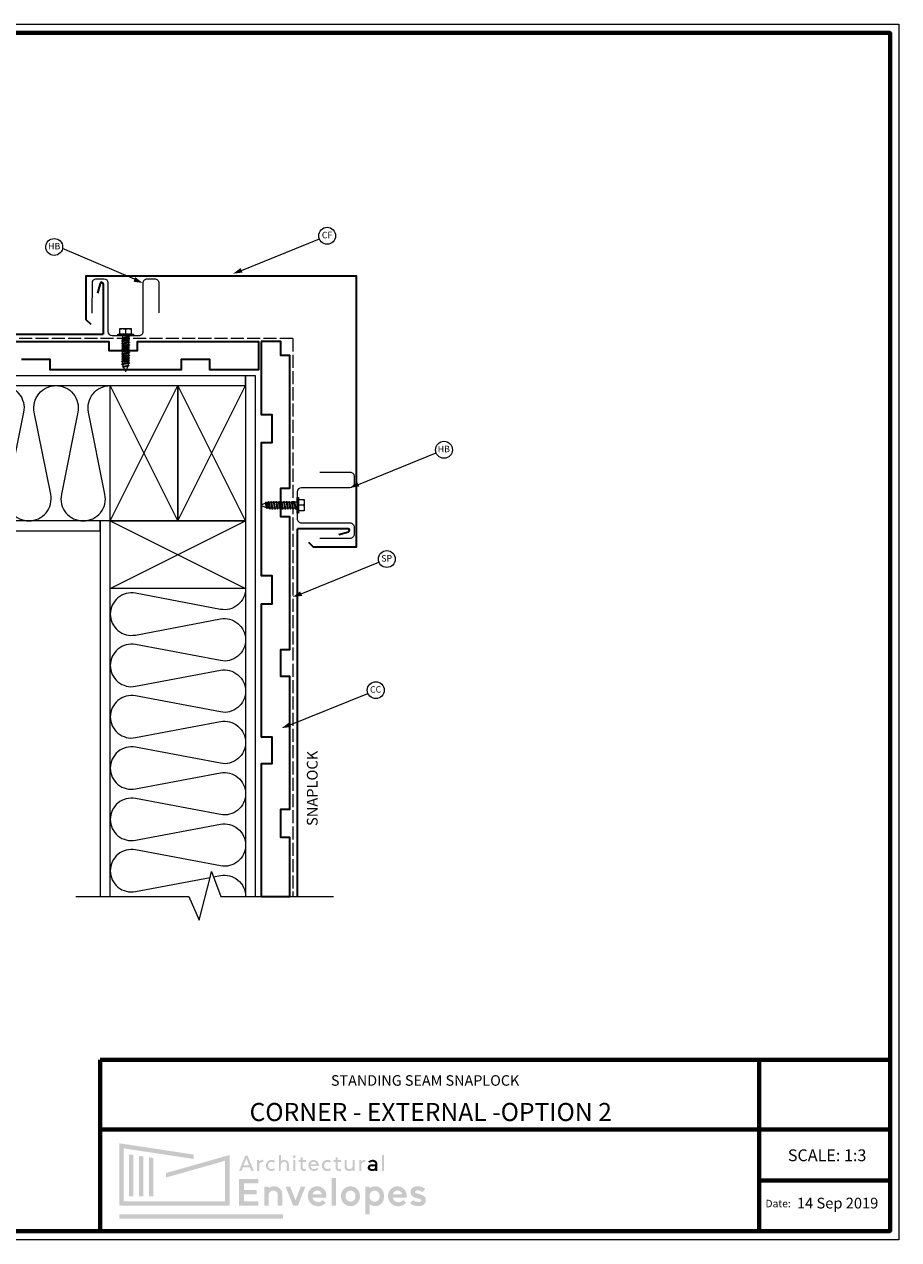
# Model space of a CAD drawing. Units: millimetres. Extents: x -615 to 615, y -426 to 428.
# Drawn here: x 1 to 615, y -426 to 428 of the extents above; entities that cross this region are included whole.
import ezdxf

# ---------------------------------------------------------------- set-up
doc = ezdxf.new("R2010")
doc.units = ezdxf.units.MM
doc.header["$LTSCALE"] = 15.24
doc.linetypes.add('ISO-02 Dashed', pattern=[0.75, 0.6, -0.15])
for name, color, linetype, lineweight in [('Arrow', 7, 'Continuous', 5), ('Dimension', 7, 'Continuous', 5), ('Logotipo', 7, 'Continuous', 15), ('tray detail', 7, 'Continuous', 35)]:
    doc.layers.add(name, color=color, linetype=linetype, lineweight=lineweight)
doc.layers.add('Design Layer-1', color=7, linetype='Continuous')
doc.styles.add('Arial', font='arial.ttf')
doc.styles.add('Arial (bold)', font='arialbd.ttf')
doc.styles.add('Arial (italic)', font='ariali.ttf')

# ---------------------------------------------------------------- blocks, each defined once
blk = doc.blocks.new('Batt Insulation')
at = {"color": 7, "linetype": 'Continuous', "lineweight": 5, "flags": 128}
for points in [[(10.21, 44.08), (3.74, 76.33, -0.473418), (19.04, 95, -0.473418), (34.34, 76.33), (22.79, 18.67, 0.473418), (38.09, 0, 0.473418), (53.39, 18.67), (41.83, 76.33, -0.473418), (57.13, 95, -0.473418), (72.43, 76.33), (60.87, 18.67, 0.473418), (76.17, 0, 0.473418), (91.47, 18.67), (79.91, 76.33, -0.473418), (95.21, 95, -0.473418), (110.51, 76.33), (98.96, 18.67, 0.473418), (114.26, 0, 0.473418), (129.56, 18.67), (118, 76.33, -0.473418), (133.3, 95, -0.473418), (148.6, 76.33), (137.04, 18.67, 0.473418), (152.34, 0, 0.473418), (167.64, 18.67), (156.09, 76.33, -0.473418), (171.39, 95, -0.473418), (186.69, 76.33), (175.13, 18.67, 0.473418), (190.43, 0, 0.473418), (205.73, 18.67), (194.17, 76.33, -0.473418), (209.47, 95, -0.473418), (224.77, 76.33), (213.22, 18.67, 0.473418), (228.52, 0, 0.473418), (243.82, 18.67), (232.26, 76.33, -0.473418), (247.56, 95, -0.473418), (262.86, 76.33), (251.3, 18.67, 0.473418), (266.6, 0, 0.473418), (281.9, 18.67), (270.34, 76.33, -0.473418), (285.64, 95, -0.473418), (300.94, 76.33), (289.39, 18.67, 0.473418), (304.69, 0, 0.473418), (319.99, 18.67), (308.43, 76.33, -0.473418), (323.73, 95, -0.473418), (339.03, 76.33), (327.47, 18.67, 0.473418), (342.77, 0, 0.473418), (358.07, 18.67), (346.52, 76.33, -0.473418), (361.82, 95, -0.473418), (377.12, 76.33), (365.56, 18.67, 0.473418), (380.86, 0)], [(0, 0, 0.473418), (15.3, 18.67), (11.05, 39.87)]]:
    blk.add_lwpolyline(points, format="xyb", dxfattribs=at)
blk = doc.blocks.new('Batt Insulation-1')
at = {"color": 7, "linetype": 'Continuous', "lineweight": 5, "flags": 128}
for points in [[(0, 0, 0.470273), (14.67, 17.71), (3.36, 77.29, -0.470273), (18.03, 95, -0.470273), (32.7, 77.29), (21.39, 17.71, 0.470273), (36.06, 0, 0.470273), (50.72, 17.71), (39.42, 77.29, -0.470273), (54.08, 95, -0.470273), (68.75, 77.29), (57.45, 17.71, 0.470273), (72.11, 0, 0.470273), (86.78, 17.71), (75.47, 77.29, -0.470273), (90.14, 95, -0.470273), (104.81, 77.29), (93.5, 17.71, 0.470273), (108.17, 0, 0.470273), (122.84, 17.71), (111.53, 77.29, -0.470273), (126.2, 95, -0.470273), (140.86, 77.29), (129.56, 17.71, 0.470273), (144.23, 0, 0.470273), (158.89, 17.71), (147.59, 77.29, -0.470273), (162.25, 95, -0.470273), (176.92, 77.29), (165.62, 17.71, 0.470273), (180.28, 0, 0.470273), (194.95, 17.71), (183.64, 77.29, -0.470273), (198.31, 95, -0.470273), (212.98, 77.29), (203.03, 24.88)], [(202.59, 22.54), (201.67, 17.71, 0.470273), (216.34, 0)]]:
    blk.add_lwpolyline(points, format="xyb", dxfattribs=at)
blk = doc.blocks.new('Group-1')
at = {"color": 39, "linetype": 'Continuous', "lineweight": 20, "true_color": 0x593a1d}
for p, q in [((109.61, 78.84), (157.11, 173.84)), ((157.11, 78.84), (109.61, 173.84))]:
    blk.add_line(p, q, dxfattribs=at)
at = {"color": 39, "linetype": 'Continuous', "lineweight": 20, "true_color": 0x593a1d, "flags": 128}
blk.add_lwpolyline([(109.61, 78.84), (109.61, 173.84), (157.11, 173.84), (157.11, 78.84)], close=True, dxfattribs=at)
blk = doc.blocks.new('Group-2-1')
at = {"color": 39, "linetype": 'Continuous', "lineweight": 20, "true_color": 0x593a1d}
for p, q in [((62.11, 78.84), (109.61, 173.84)), ((109.61, 78.84), (62.11, 173.84))]:
    blk.add_line(p, q, dxfattribs=at)
at = {"color": 39, "linetype": 'Continuous', "lineweight": 20, "true_color": 0x593a1d, "flags": 128}
blk.add_lwpolyline([(62.11, 78.84), (62.11, 173.84), (109.61, 173.84), (109.61, 78.84)], close=True, dxfattribs=at)
blk = doc.blocks.new('Group-3-1')
at = {"color": 39, "linetype": 'Continuous', "lineweight": 20, "true_color": 0x593a1d}
for p, q in [((62.11, 78.84), (157.11, 31.34)), ((62.11, 31.34), (157.11, 78.84))]:
    blk.add_line(p, q, dxfattribs=at)
at = {"color": 39, "linetype": 'Continuous', "lineweight": 20, "true_color": 0x593a1d, "flags": 128}
blk.add_lwpolyline([(62.11, 78.84), (157.11, 78.84), (157.11, 31.34), (62.11, 31.34)], close=True, dxfattribs=at)
blk = doc.blocks.new('Group-6-1')
at = {"color": 251, "linetype": 'Continuous', "lineweight": 20, "true_color": 0x555555, "flags": 128}
for points in [[(2.74, -1.03), (2.12, -0.67), (-2.12, -1.58), (-2.74, -1.94)], [(-2.74, -2.04), (-2.74, -1.94), (2.74, -1.03), (2.74, -1.13)], [(2.12, -1.49), (2.74, -1.13), (-2.74, -2.04), (-2.12, -2.4)], [(2.74, -2.84), (2.12, -2.49), (-2.12, -3.39), (-2.74, -3.75)], [(-2.74, -3.85), (-2.74, -3.75), (2.74, -2.84), (2.74, -2.94)], [(2.12, -3.3), (2.74, -2.94), (-2.74, -3.85), (-2.12, -4.21)], [(2.74, -4.66), (2.12, -4.3), (-2.12, -5.21), (-2.74, -5.57)], [(-2.74, -5.67), (-2.74, -5.57), (2.74, -4.66), (2.74, -4.76)], [(2.12, -5.12), (2.74, -4.76), (-2.74, -5.67), (-2.12, -6.02)], [(2.74, -6.47), (2.12, -6.11), (-2.12, -7.02), (-2.74, -7.38)], [(-2.74, -7.48), (-2.74, -7.38), (2.74, -6.47), (2.74, -6.57)], [(2.12, -6.93), (2.74, -6.57), (-2.74, -7.48), (-2.12, -7.84)], [(2.74, -8.29), (2.12, -7.93), (-2.12, -8.84), (-2.74, -9.19)], [(-2.74, -9.29), (-2.74, -9.19), (2.74, -8.29), (2.74, -8.39)], [(2.12, -8.75), (2.74, -8.39), (-2.74, -9.29), (-2.12, -9.65)], [(-2.12, -3.39), (-2.12, -2.4), (2.12, -1.49), (2.12, -2.49)], [(-2.12, -5.21), (-2.12, -4.21), (2.12, -3.3), (2.12, -4.3)], [(-2.12, -7.02), (-2.12, -6.02), (2.12, -5.12), (2.12, -6.11)], [(-2.12, -8.84), (-2.12, -7.84), (2.12, -6.93), (2.12, -7.93)], [(2.74, -10.1), (2.12, -9.74), (-2.12, -10.65), (-2.74, -11.01)], [(-2.74, -11.11), (-2.74, -11.01), (2.74, -10.1), (2.74, -10.2)], [(2.12, -10.56), (2.74, -10.2), (-2.74, -11.11), (-2.12, -11.47)], [(2.74, -11.92), (2.12, -11.56), (-2.12, -12.46), (-2.74, -12.82)], [(-2.74, -12.92), (-2.74, -12.82), (2.74, -11.92), (2.74, -12.02)], [(2.12, -12.37), (2.74, -12.02), (-2.74, -12.92), (-2.12, -13.28)], [(2.74, -13.73), (2.12, -13.37), (-2.12, -14.28), (-2.74, -14.64)], [(-2.74, -14.74), (-2.74, -14.64), (2.74, -13.73), (2.74, -13.83)], [(2.12, -14.19), (2.74, -13.83), (-2.74, -14.74), (-2.12, -15.1)], [(2.74, -15.54), (2.12, -15.19), (-2.12, -16.09), (-2.74, -16.45)], [(-2.74, -16.55), (-2.74, -16.45), (2.74, -15.54), (2.74, -15.64)], [(2.12, -16), (2.74, -15.64), (-2.74, -16.55), (-2.12, -16.91)], [(2.74, -17.36), (2.12, -17), (-2.12, -17.91), (-2.74, -18.27)], [(-2.12, -10.65), (-2.12, -9.65), (2.12, -8.75), (2.12, -9.74)], [(-2.12, -12.46), (-2.12, -11.47), (2.12, -10.56), (2.12, -11.56)], [(-2.12, -14.28), (-2.12, -13.28), (2.12, -12.37), (2.12, -13.37)], [(-2.12, -16.09), (-2.12, -15.1), (2.12, -14.19), (2.12, -15.19)], [(-2.12, -17.91), (-2.12, -16.91), (2.12, -16), (2.12, -17)], [(-2.74, -18.37), (-2.74, -18.27), (2.74, -17.36), (2.74, -17.46)], [(2.12, -17.82), (2.74, -17.46), (-2.74, -18.37), (-2.12, -18.72)], [(2.74, -19.17), (2.12, -18.81), (-2.12, -19.72), (-2.74, -20.08)], [(-2.74, -20.18), (-2.74, -20.08), (2.74, -19.17), (2.74, -19.27)], [(2.12, -19.63), (2.74, -19.27), (-2.74, -20.18), (-2.12, -20.54)], [(-2.21, -21.89), (-1.71, -21.54), (1.78, -20.63), (2.27, -20.99)], [(2.27, -21.09), (2.27, -20.99), (-2.21, -21.89), (-2.21, -21.99)], [(-1.44, -22.18), (-2.21, -21.99), (2.27, -21.09), (1.55, -21.63)], [(-2.12, -19.72), (-2.12, -18.72), (2.12, -17.82), (2.12, -18.81)], [(1.78, -20.63), (2.12, -19.63), (-2.12, -20.54), (-1.71, -21.54)]]:
    blk.add_lwpolyline(points, dxfattribs=at)
blk.add_lwpolyline([(-1.44, -22.18), (-0.34, -24.83, 0.303347), (-0.09, -25), (0.09, -25, 0.311407), (0.34, -24.82), (1.55, -21.63), (-1.44, -22.18)], format="xyb", dxfattribs=at)
blk = doc.blocks.new('Group-7-1')
at = {"color": 251, "linetype": 'Continuous', "lineweight": 20, "true_color": 0x555555}
blk.add_line((0, 4.58), (0, 0.99), dxfattribs=at)
at = {"color": 251, "linetype": 'Continuous', "lineweight": 20, "true_color": 0x555555, "flags": 128}
for points in [[(-5.49, 0.99), (5.49, 0.99), (5.49, 0), (-5.49, 0)], [(-3.96, 0.99), (-3.96, 0.99), (-3.96, 4.93), (3.96, 4.93), (3.96, 0.99)]]:
    blk.add_lwpolyline(points, close=True, dxfattribs=at)
at = {"color": 251, "linetype": 'Continuous', "lineweight": 20, "true_color": 0x555555}
blk.add_open_spline([(-3.96, 4.58), (-1.98, 5.28), (0, 4.58), (1.98, 5.28), (3.96, 4.58)], degree=2, knots=[0, 0, 0, 0.5, 0.5, 1, 1, 1], dxfattribs=at)
blk = doc.blocks.new('Group-8-1')
at = {"color": 251, "linetype": 'Continuous', "lineweight": 20, "true_color": 0x555555, "flags": 128}
blk.add_lwpolyline([(2.12, -0.67), (2.12, 0), (-2.12, 0), (-2.12, -1.58)], dxfattribs=at)
at = {"color": 251, "true_color": 0x555555}
for name in ['Group-7-1', 'Group-6-1']:
    blk.add_blockref(name, (0, 0), dxfattribs=at)
blk = doc.blocks.new('Sheet Metal Screw')
at = {"color": 251, "true_color": 0x555555}
blk.add_blockref('Group-8-1', (0, 0), dxfattribs=at)
blk = doc.blocks.new('Batten Cap Bracket')
at = {"color": 251, "linetype": 'Continuous', "lineweight": 20, "true_color": 0x555555, "flags": 128}
blk.add_lwpolyline([(-23.35, 8.4), (-23.34, 29.48, -0.416556), (-20.34, 32.5), (-15.35, 32.5, -0.414148), (-12.35, 29.5), (-12.35, -4.5, 0.414148), (-9.35, -7.5), (9.34, -7.5, 0.414214), (12.34, -4.5), (12.34, 29.5, -0.414214), (15.34, 32.5), (20.34, 32.5, -0.415785), (23.34, 29.48), (23.34, 8.5)], format="xyb", dxfattribs=at)
at = {"color": 251, "true_color": 0x555555}
blk.add_blockref('Sheet Metal Screw', (0, -7.5), dxfattribs=at)
blk = doc.blocks.new('Group-9-1')
at = {"color": 7, "attachment_point": 4}
for s, insert, char_height, line_spacing_factor, style in [('Date: ', (0, 0), 5.286, 0.979333, 'Arial (italic)'), (' 14 Sep 2019', (19.77, 0), 7.5516, 0.996218, 'Arial (bold)')]:
    blk.add_mtext(s, dxfattribs=dict(at, insert=insert, char_height=char_height, line_spacing_factor=line_spacing_factor, style=style))
blk = doc.blocks.new('Group-10-1')
at = {"color": 7}
blk.add_blockref('Group-9-1', (0, 0), dxfattribs=at)
blk = doc.blocks.new('Data Stamp')
at = {"color": 7}
blk.add_blockref('Group-10-1', (0, 0), dxfattribs=at)

msp = doc.modelspace()

# ---------------------------------------------------------------- hatches: boundary and pattern name
at = {"layer": 'Dimension'}
h = msp.add_hatch(color=256, dxfattribs=at)
h.dxf.hatch_style = 1
h.paths.add_polyline_path([(154.3, 253.31), (152.85, 256.44), (147.65, 252.51)])
h = msp.add_hatch(color=256, dxfattribs=at)
h.dxf.hatch_style = 1
h.paths.add_polyline_path([(78.9, 250.08), (77.74, 246.83), (84.2, 245.98)])
h = msp.add_hatch(color=256, dxfattribs=at)
h.dxf.hatch_style = 1
h.paths.add_polyline_path([(236.3, 102.93), (234.85, 106.06), (229.65, 102.13)])
h = msp.add_hatch(color=256, dxfattribs=at)
h.dxf.hatch_style = 1
h.paths.add_polyline_path([(196.17, 26.15), (194.72, 29.29), (189.52, 25.36)])
h = msp.add_hatch(color=256, dxfattribs=at)
h.dxf.hatch_style = 1
h.paths.add_polyline_path([(188.4, -65.96), (186.95, -62.82), (181.75, -66.76)])
at = {"layer": 'Logotipo', "true_color": 0xff2727}
h = msp.add_hatch(color=20, dxfattribs=at)
h.dxf.hatch_style = 1
h.paths.add_polyline_path([(70.79, -362.03), (120, -369.46), (120, -366.37), (67.74, -358.47), (67.74, -402.34), (145.13, -402.34), (145.13, -366.7), (100.64, -379.33), (100.64, -382.51), (142.07, -370.75), (142.07, -399.29), (70.79, -399.28)])
h.paths.add_polyline_path([(77.5, -366.66), (74.45, -366.2), (74.45, -395.74), (77.5, -395.74)], flags=17)
h.paths.add_polyline_path([(84.62, -367.74), (81.57, -367.28), (81.57, -395.74), (84.62, -395.74)], flags=17)
h.paths.add_polyline_path([(91.74, -368.81), (88.69, -368.35), (88.69, -395.74), (91.74, -395.74)], flags=17)
h.paths.add_polyline_path([(182.68, -408.27), (67.74, -408.27), (67.74, -411.33), (182.68, -411.33)])
h.paths.add_polyline_path([(164.31, -391.32), (155.27, -391.32), (155.27, -386.61), (165.44, -386.61), (165.44, -383.5), (151.88, -383.5), (151.88, -402.34), (165.44, -402.34), (165.44, -399.32), (155.27, -399.32), (155.27, -394.33), (164.31, -394.33)])
h.paths.add_polyline_path([(172.69, -394.33, -0.756579), (178.91, -393.66), (178.91, -402.34), (182.11, -402.34), (182.11, -393.28, 0.570089), (172.79, -389.91), (172.69, -389.91), (172.69, -388.87), (169.49, -388.87), (169.49, -402.34), (172.69, -402.34)])
h.paths.add_polyline_path([(187.76, -388.87), (184.47, -388.87), (189.84, -402.34), (193.13, -402.34), (198.41, -388.87), (195.2, -388.87), (191.44, -398.38)])
h.paths.add_polyline_path([(213.17, -394.45, 0.89627), (200.18, -394.52, 0.751707), (212.68, -400.21), (210.66, -398.21, -0.634222), (203.4, -396.71), (213.17, -396.68)])
h.paths.add_polyline_path([(203.51, -394.26, -0.828184), (210, -394.27)], flags=16)
h.paths.add_polyline_path([(219.98, -382.75), (216.77, -382.75), (216.77, -402.34), (219.98, -402.34)])
h.paths.add_polyline_path([(223.44, -395.62, 1.057414), (236.75, -395.62, 1.042305)])
h.paths.add_polyline_path([(226.7, -394.76, -0.895104), (233.59, -394.76), (233.59, -396.47, -0.864613), (226.7, -396.47)], flags=16)
h.paths.add_polyline_path([(243.6, -390), (243.6, -388.87), (240.41, -388.87), (240.41, -408.44), (243.52, -408.44), (243.52, -401.18, 0.619648), (253.58, -396.87), (253.58, -394.41, 0.608055)])
h.paths.add_polyline_path([(250.48, -394.79), (250.48, -396.53, -0.875828), (243.52, -396.53), (243.52, -394.79, -0.879958)], flags=16)
h.paths.add_polyline_path([(269.53, -394.49, 0.89627), (256.54, -394.56, 0.751707), (269.05, -400.25), (267.03, -398.24, -0.634222), (259.76, -396.74), (269.53, -396.71)])
h.paths.add_polyline_path([(259.87, -394.29, -0.828184), (266.37, -394.31)], flags=16)
h.paths.add_polyline_path([(280.49, -394.86, 0.053795), (278.15, -394.09), (276.21, -393.49, -0.194023), (275.59, -393.05, -0.097755), (275.45, -392.69, -0.334075), (275.83, -391.92, -0.162441), (277.55, -391.49, -0.175182), (280.54, -392.81), (282.63, -390.72, 0.289261), (274.73, -389.16, 0.485252), (272.96, -395.02, 0.121467), (275.78, -396.84), (278.82, -397.67, -0.116783), (279.75, -398.17, -0.475111), (279.84, -398.96, -0.194029), (278.82, -399.61, -0.041748), (277.42, -399.65, -0.176219), (274.01, -398.42), (271.95, -400.45, 0.180255), (276.23, -402.51, 0.057218), (279.64, -402.39, 0.364004), (283.01, -398.44, 0.291717)])
at = {"layer": 'Logotipo', "true_color": 0xe12727, "transparency": 33554559}
msp.add_hatch(color=22, dxfattribs=at).paths.add_polyline_path([(100.64, -379.33), (100.64, -382.51), (142.07, -370.75), (142.07, -399.28), (70.79, -399.28), (70.79, -362.03), (120, -369.46), (120, -366.37), (67.74, -358.47), (67.74, -402.34), (145.13, -402.34), (145.13, -366.71)])
at = {"layer": 'Logotipo', "true_color": 0x000000}
h = msp.add_hatch(color=18, dxfattribs=at)
h.dxf.hatch_style = 1
h.paths.add_polyline_path([(157.82, -367.15), (157, -367.15), (156.19, -367.15), (151.88, -377.81), (153.59, -377.81), (154.56, -375.29), (159.44, -375.29), (160.45, -377.81), (162.15, -377.81)])
h.paths.add_polyline_path([(157, -369.07), (158.87, -373.85), (155.13, -373.85)], flags=16)
h.paths.add_polyline_path([(168.83, -371.49), (168.83, -370.05, 0.161014), (166.04, -371.01), (165.93, -371.01), (165.93, -370.13), (164.5, -370.13), (164.5, -377.81), (165.97, -377.81), (165.97, -373.47, -0.262856), (167.12, -371.88, -0.104376)])
h.paths.add_polyline_path([(172.36, -372.97, -0.518767), (176.18, -372.15), (177.23, -371.09, 0.605532), (170.75, -373.4, 0.716286), (177.19, -376.92), (176.18, -375.91, -0.569949), (172.21, -374.74, -0.14697)])
h.paths.add_polyline_path([(183.62, -371.46, -0.4216), (185.34, -373.13), (185.34, -377.81), (186.8, -377.81), (186.8, -372.74, 0.367799), (184, -370.07, 0.161033), (181.34, -370.84), (181.17, -370.84), (181.17, -366.72), (179.78, -366.72), (179.78, -377.81), (181.16, -377.81), (181.16, -373.55, -0.383279)])
h.paths.add_polyline_path([(191.27, -370.22), (189.92, -370.22), (189.92, -377.81), (191.27, -377.81)])
h.paths.add_polyline_path([(191.61, -367.82, 1), (189.58, -367.82, 1)])
h.paths.add_polyline_path([(196.52, -371.5), (198.81, -371.5), (198.81, -370.15), (196.52, -370.15), (196.52, -368.39), (195.12, -368.39), (195.12, -370.15), (193.69, -370.15), (193.69, -371.5), (195.12, -371.5), (195.12, -376.33, 0.089132), (195.24, -376.73, 0.417875), (198.8, -377.68), (198.8, -376.42, -0.122), (197.43, -376.65, -0.329601), (196.52, -375.67)])
h.paths.add_polyline_path([(203.8, -370.11, 0.407918), (200.51, -373.99, 0.066639), (200.68, -375.24, 0.5419), (207.54, -376.68), (206.54, -375.77, -0.619499), (202.04, -374.52), (207.89, -374.52, 0.47006)])
h.paths.add_polyline_path([(206.23, -373.3), (202.15, -373.3, -0.892257)], flags=16)
h.paths.add_polyline_path([(215.56, -372.12), (216.52, -371.1, 2.267088), (216.59, -376.96), (215.58, -375.94, -2.119318)])
h.paths.add_polyline_path([(221.11, -371.5), (223.4, -371.5), (223.4, -370.15), (221.11, -370.15), (221.11, -368.39), (219.71, -368.39), (219.71, -370.15), (218.28, -370.15), (218.28, -371.5), (219.71, -371.5), (219.71, -376.33, 0.089132), (219.83, -376.73, 0.417875), (223.39, -377.68), (223.39, -376.42, -0.122), (222.02, -376.65, -0.329601), (221.11, -375.67)])
h = msp.add_hatch(color=18, dxfattribs=at)
h.dxf.hatch_style = 1
h.paths.add_polyline_path([(227.47, -370.15), (226.01, -370.15), (226.01, -375.57, 0.241242), (227.23, -377.56, 0.285379), (231.62, -377.13), (231.62, -377.81), (233.01, -377.81), (233.01, -370.15), (231.66, -370.15), (231.66, -374.43, -0.548537), (228.24, -376.31, -0.245816), (227.47, -374.89)])
h.paths.add_polyline_path([(238.8, -371.9, -0.104376), (240.51, -371.51), (240.51, -370.07, 0.161014), (237.73, -371.03), (237.62, -371.03), (237.62, -370.15), (236.19, -370.15), (236.19, -377.83), (237.65, -377.83), (237.65, -373.49, -0.262856)])
h.paths.add_polyline_path([(253.53, -366.74), (252.13, -366.74), (252.13, -377.81), (253.53, -377.81)])
h = msp.add_hatch(color=18, dxfattribs=at)
h.dxf.hatch_style = 1
h.paths.add_polyline_path([(248.97, -372.34, 0.373223), (245.37, -370.05, 0.150869), (242.53, -371.31), (243.52, -372.24, -0.389484), (247.03, -371.97, -0.162808), (247.41, -372.48), (247.44, -373.22), (245.2, -373.22, 0.025715), (244.2, -373.29, 0.310895), (242.31, -374.83, 0.105184), (242.23, -376.09, 0.210285), (243.02, -377.4, 0.128048), (245.77, -377.92, 0.119146), (247.45, -377.41), (247.45, -377.81), (248.97, -377.81)])
h.paths.add_polyline_path([(247.4, -374.6), (247.4, -375.5, -0.343512), (246.15, -376.53), (245.16, -376.54, -0.137866), (244.17, -376.27, -0.405687), (243.85, -375.16, -0.2621), (244.78, -374.6)], flags=16)

# ---------------------------------------------------------------- linework, layer by layer
at = {"layer": 'Arrow'}
for p, q in [((153.6, 254.77), (208.23, 276.93)), ((78.37, 248.55), (27.9, 270.09)), ((235.6, 104.39), (290.23, 126.55)), ((195.47, 27.62), (250.09, 49.78)), ((187.7, -64.5), (242.33, -42.34))]:
    msp.add_line(p, q, dxfattribs=at)
for centre in [(213.73, 279.16), (22.04, 271.27), (295.73, 128.78), (255.6, 52.01), (247.83, -40.11)]:
    msp.add_circle(centre, 5.94, dxfattribs=at)
at = {"layer": 'Design Layer-1', "color": 3, "linetype": 'Continuous', "lineweight": 35}
for p, q in [((52.69, 238.86), (54.51, 245.62)), ((56.49, 245.45), (56.49, 209.95)), ((-263.01, 209.95), (56.49, 209.95)), ((228.41, 73.15), (192.9, 73.15)), ((192.9, -185), (192.9, 73.15)), ((221.82, 69.35), (228.58, 71.16))]:
    msp.add_line(p, q, dxfattribs=at)
at = {"layer": 'Design Layer-1', "color": 7, "linetype": 'ISO-02 Dashed', "lineweight": 20}
for q in [(-319.45, 206.95), (189.52, -185)]:
    msp.add_line((189.52, 206.95), q, dxfattribs=at)
at = {"layer": 'Design Layer-1', "color": 7, "linetype": 'Continuous', "lineweight": 70}
for p, q in [((54.31, -299.79), (54.31, -420.17)), ((609, -299.79), (54.31, -299.79)), ((516.94, -299.79), (516.94, -420.19)), ((609, -348.79), (54.31, -348.79)), ((516.94, -348.79), (516.94, -420.19)), ((516.94, -384.49), (609.15, -384.49))]:
    msp.add_line(p, q, dxfattribs=at)
at = {"layer": 'Design Layer-1', "color": 7, "linetype": 'Continuous', "lineweight": 5, "flags": 128}
msp.add_lwpolyline([(-615, 427.7), (615, 427.7), (615, -426.19), (-615, -426.19)], close=True, dxfattribs=at)
at = {"layer": 'Design Layer-1', "color": 7, "linetype": 'Continuous', "lineweight": 70, "flags": 128}
msp.add_lwpolyline([(-609, 421.7), (609, 421.7), (609, -420.19), (-609, -420.19)], close=True, dxfattribs=at)
at = {"layer": 'Design Layer-1', "color": 3, "linetype": 'Continuous', "lineweight": 35, "flags": 128}
msp.add_lwpolyline([(200.49, 63.84), (203.82, 60.51), (234.28, 60.51), (234.28, 250.8), (44.33, 250.8), (44.33, 220.34), (47.67, 217.01)], dxfattribs=at)
at = {"layer": 'Design Layer-1', "color": 39, "linetype": 'Continuous', "lineweight": 35, "true_color": 0x593a1e, "flags": 128}
msp.add_lwpolyline([(-32.64, 204.95), (60.49, 204.95), (60.49, 198.6), (80.6, 198.6), (80.6, 204.95), (165.41, 204.95), (165.41, 184.84), (131.4, 184.84), (131.4, 192.25), (111.29, 192.25), (111.29, 184.84), (19.22, 184.84), (19.22, 192.25), (-0.89, 192.25)], dxfattribs=at)
msp.add_lwpolyline([(167.41, 204.95), (167.41, 153.67), (174.82, 153.67), (174.82, 133.56), (167.41, 133.56), (167.41, 40.42), (174.82, 40.42), (174.82, 20.32), (167.41, 20.32), (167.41, -72.82), (174.82, -72.82), (174.82, -91.87), (167.41, -91.87), (167.41, -185), (187.52, -185), (187.52, -143.72), (181.17, -143.72), (181.17, -123.62), (187.52, -123.62), (187.52, -30.48), (181.17, -30.48), (181.17, -11.43), (187.52, -11.43), (187.52, 81.7), (181.17, 81.7), (181.17, 101.81), (187.52, 101.81), (187.52, 194.94), (181.17, 194.94), (181.17, 204.95)], close=True, dxfattribs=at)
at = {"layer": 'Design Layer-1', "color": 33, "linetype": 'Continuous', "lineweight": 15, "true_color": 0xcc9966, "flags": 128}
for points in [[(-319.45, 173.84), (156.41, 173.84), (156.41, 180.84), (-319.45, 180.84)], [(163.41, -185), (163.41, 180.84), (156.41, 180.84), (156.41, -185)], [(-319.45, 71.84), (54.41, 71.84), (54.41, 78.84), (-319.45, 78.84)], [(61.41, -185), (61.41, 78.84), (54.41, 78.84), (54.41, -185)]]:
    msp.add_lwpolyline(points, dxfattribs=at)
at = {"layer": 'Design Layer-1', "color": 7, "linetype": 'Continuous', "lineweight": 20, "flags": 128}
msp.add_lwpolyline([(37.34, -185), (116.61, -185), (123.9, -201.8), (131.58, -171.68), (132.5, -167.6), (139.04, -185), (218.23, -185)], dxfattribs=at)
at = {"layer": 'Design Layer-1', "color": 3, "linetype": 'Continuous', "lineweight": 35}
for centre, start, end in [((55.49, 245.45), 360, 170), ((228.41, 72.15), 280, 90)]:
    msp.add_arc(centre, 1, start, end, dxfattribs=at)
at = {"layer": 'Logotipo', "color": 242, "lineweight": 35, "true_color": 0xe22124, "transparency": 33554559}
for points in [[(74.45, -395.74), (77.5, -395.74), (74.45, -366.2), (77.5, -366.66)], [(81.57, -395.74), (84.62, -395.74), (81.57, -367.28), (84.62, -367.74)], [(88.69, -395.74), (91.74, -395.74), (88.69, -368.35), (91.74, -368.81)], [(182.68, -411.33), (67.74, -411.33), (182.68, -408.27), (67.74, -408.27)]]:
    msp.add_solid(points, dxfattribs=at)

# ---------------------------------------------------------------- block references
at = {"layer": 'Design Layer-1', "color": 7}
for name, p in [('Batten Cap Bracket', (72.16, 216.46)), ('Group-2-1', (-0.7, 0)), ('Group-1', (-0.7, 0)), ('Group-3-1', (-0.7, 0)), ('Data Stamp', (521.47, -401.47))]:
    msp.add_blockref(name, p, dxfattribs=at)
at = {"layer": 'Design Layer-1', "color": 7, "xscale": -1}
for name, p, rotation in [('Batt Insulation', (-319.45, 173.84), 180), ('Batt Insulation-1', (156.41, 31.34), 90)]:
    msp.add_blockref(name, p, dxfattribs=dict(at, rotation=rotation))
at = {"layer": 'Design Layer-1', "color": 7, "rotation": 270}
msp.add_blockref('Batten Cap Bracket', (200.15, 89.78), dxfattribs=at)

# ---------------------------------------------------------------- texts
at = {"layer": 'Design Layer-1', "color": 250, "true_color": 0x222222, "insert": (204.22, -110.29), "char_height": 7.552, "attachment_point": 5, "rotation": 90, "line_spacing_factor": 0.996218, "style": 'Arial (bold)'}
msp.add_mtext(' SNAPLOCK', dxfattribs=at)
at = {"layer": 'Design Layer-1', "color": 7, "attachment_point": 5, "line_spacing_factor": 0.996218, "style": 'Arial (bold)'}
for s, insert, char_height in [('STANDING SEAM SNAPLOCK', (282.49, -315.28), 7.4006), ('{\\fArial|b0|i1|c0|p34;CORNER - EXTERNAL -OPTION 2}', (286.42, -336.48), 12.6868), ('SCALE: 1:3', (564.75, -367.96), 8.307)]:
    msp.add_mtext(s, dxfattribs=dict(at, insert=insert, char_height=char_height))
at = {"layer": 'tray detail', "color": 7, "char_height": 4.531, "width": 71.2719, "attachment_point": 5, "rotation": 0.98803, "line_spacing_factor": 0.970891, "style": 'Arial'}
for s, insert in [('CF', (213.64, 279.09)), ('HB', (295.64, 128.71)), ('SP', (255.51, 51.93)), ('CC', (247.74, -40.18))]:
    msp.add_mtext(s, dxfattribs=dict(at, insert=insert))
at = {"layer": 'tray detail', "color": 7, "insert": (22.04, 271.27), "char_height": 4.531, "width": 71.2719, "attachment_point": 5, "line_spacing_factor": 0.970891, "style": 'Arial'}
msp.add_mtext('HB', dxfattribs=at)

doc.saveas('drawing.dxf')
